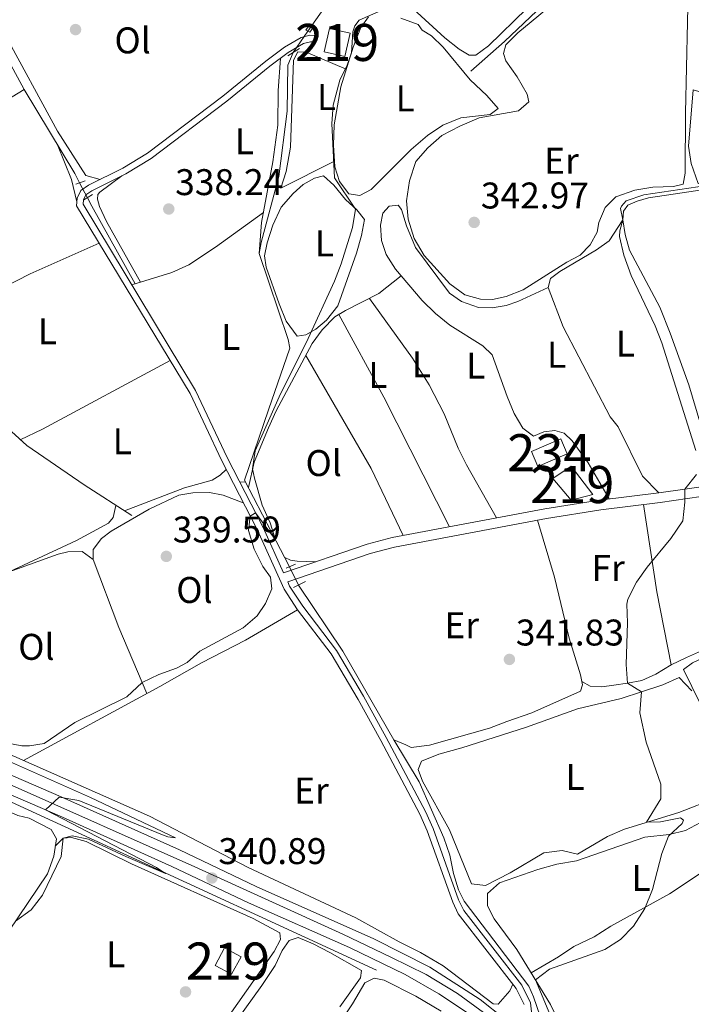
# Model space of a CAD drawing. Extents: x 594754 to 601708, y 664508 to 669230.
# Drawn here: x 598883 to 599064, y 664791 to 665057 of the extents above; entities that cross this region are included whole.
import ezdxf
from ezdxf.enums import TextEntityAlignment as Align

# ---------------------------------------------------------------- set-up
doc = ezdxf.new("R2010")
doc.units = 0
doc.header["$MEASUREMENT"] = 0
for name, pattern in [('DGN Style 2', [78.49170000000001, 47.09502000000001, -31.39668]), ('DGN Style 3', [109.88838000000001, 78.49170000000001, -31.39668]), ('DGN Style 4', [125.66521170000001, 62.79336000000001, -31.39668, 0.07849170000000001, -31.39668]), ('DGN Style 5', [54.94419, 23.54751, -31.39668])]:
    doc.linetypes.add(name, pattern=pattern)
for name, color, linetype in [('Nivel 13', 7, 'Continuous'), ('Nivel 15', 7, 'Continuous'), ('Nivel 16', 7, 'Continuous'), ('Nivel 21', 7, 'Continuous'), ('Nivel 22', 7, 'Continuous'), ('Nivel 23', 7, 'Continuous'), ('Nivel 36', 7, 'Continuous'), ('Nivel 37', 7, 'Continuous'), ('Nivel 41', 7, 'Continuous'), ('Nivel 48', 7, 'Continuous'), ('Nivel 5', 7, 'Continuous'), ('Nivel 52', 7, 'Continuous'), ('Nivel 54', 7, 'Continuous'), ('Nivel 7', 7, 'Continuous')]:
    doc.layers.add(name, color=color, linetype=linetype)
doc.styles.add('Style-arial', font='arial.shx', dxfattribs={"bigfont": 'arialbig.shx'})
doc.styles.add('Style-arialn', font='arialn.shx', dxfattribs={"bigfont": 'arialnbig.shx'})

# ---------------------------------------------------------------- blocks, each defined once
blk = doc.blocks.new('5PATER')
at = {"layer": 'Nivel 7', "linetype": 'Continuous', "lineweight": 0}
h = blk.add_hatch(color=53, dxfattribs=at)
edge = h.paths.add_edge_path()
edge.add_ellipse((0, 0), major_axis=(-1.095731442945027, -1.110710700472634), ratio=0.9994222409660316, start_angle=0, end_angle=360)

msp = doc.modelspace()

# ---------------------------------------------------------------- linework, layer by layer
at = {"layer": 'Nivel 13', "color": 4, "linetype": 'Continuous', "lineweight": 0, "extrusion": (0.6082418563846298, 0.3493262083924673, 0.7127503379668944), "elevation": 596821.8630604197, "flags": 128}
msp.add_lwpolyline([(278373.059088884, -605983.2307596584), (278397.0104594678, -605983.6570391059), (278399.6246639864, -605983.7896276964)], dxfattribs=at)
at = {"layer": 'Nivel 13', "color": 4, "linetype": 'Continuous', "lineweight": 0}
for points in [[(598898.7050000001, 665012.8260000001, 336.999), (598897.3840000001, 665015.335, 336.901), (598883.7649999999, 665038.041, 336.304), (598863.432, 665075.4850000001, 336.055), (598851.926, 665096.801, 335.557)], [(598960.246, 665053.736, 338.475), (598966.69, 665063.0449999999, 338.357), (598964.754, 665065.726, 338.257), (598953.565, 665071.3929999999, 338.108), (598948.4909999999, 665076.4820000001, 338.008), (598945.879, 665080.1740000001, 337.859), (598943.6699999999, 665084.1059999999, 337.51)], [(599004.226, 665042.97, 340.944), (599013.263, 665050.9990000001, 341.492), (599023.6840000001, 665060.842, 341.642), (599029.3559999999, 665065.256, 341.642), (599033.183, 665067.1680000001, 341.642), (599039.402, 665069.129, 341.642), (599062.8430000001, 665072.7209999999, 341.692), (599064.0109999999, 665073.7420000001, 341.692)], [(598955.328, 664909.2760000001, 340.051), (598943.163, 664932.618, 339.602), (598949.592, 664951.6130000001, 339.054), (598955.422, 664968.229, 338.905), (598954.973, 664970.53, 338.954), (598947.1429999999, 664993.7609999999, 338.606), (598947.655, 664996.74, 338.606), (598952.415, 665014.574, 338.406), (598954.6300000001, 665032.163, 338.357), (598954.842, 665044.5630000001, 338.506), (598956.2790000001, 665048.004, 338.549)], [(598978.7280000001, 664800.392, 341.836), (598902.6000000001, 664835.5260000001, 339.495), (598876.942, 664847.277, 339.246), (598829.3430000001, 664867.462, 338.499), (598807.4280000001, 664877.1410000001, 337.453), (598795.003, 664885.6240000001, 337.154), (598782.837, 664896.94, 337.154), (598768.7949999999, 664913.7760000001, 336.905), (598730.4099999999, 664971.629, 336.457), (598722.578, 664985.2949999999, 336.258), (598708.003, 665012.3049999999, 336.158), (598691.817, 665040.844, 335.959), (598691.094, 665042.2050000001, 335.962)], [(598912.771, 664923.047, 339.253), (598899.8929999999, 664931.3400000001, 338.705), (598884.425, 664941.979, 338.357), (598875.087, 664950.396, 337.709), (598857.3759999999, 664963.324, 337.41), (598853.196, 664965.953, 337.36), (598849.74, 664967.4210000001, 337.36), (598847.0560000001, 664967.727, 337.211), (598844.8559999999, 664967.325, 337.161), (598840.834, 664965.6159999999, 337.012), (598807.163, 664949.389, 336.813), (598774.3729999999, 664932.395, 336.813), (598773.0260000001, 664932.324, 336.813), (598768.8300000001, 664936.4979999999, 336.763), (598754.396, 664956.0320000001, 336.514), (598737.3030000001, 664986.4839999999, 336.514), (598711.301, 665031.4990000001, 335.916)], [(599067.189, 664733.317, 346.376), (599059.959, 664735.412, 345.529), (599057.541, 664736.5090000001, 345.379), (599055.304, 664739.0970000001, 345.081), (599035.1329999999, 664767.6710000001, 344.383), (599024.5970000001, 664783.038, 343.786), (599021.0760000001, 664793.2250000001, 343.387), (599019.7919999999, 664796.142, 343.337), (599002.3899999999, 664819.027, 342.491), (599000.862, 664822.148, 342.391), (598999.5590000001, 664826.51, 342.441), (598998.568, 664831.463, 342.291), (598996.8729999999, 664836.132, 341.993), (598990.2679999999, 664851.267, 341.744), (598983.432, 664862.5700000001, 341.196), (598969.659, 664886.527, 340.65), (598957.746, 664904.317, 340.151)], [(598883.565, 664857.0020000001, 340.207), (598920.3030000001, 664876.9510000001, 340.007), (598931.5989999999, 664883.388, 339.758), (598943.3840000001, 664889.466, 339.708), (598957.4450000001, 664897.638, 339.758)]]:
    msp.add_polyline3d(points, dxfattribs=at)
at = {"layer": 'Nivel 15', "color": 1, "linetype": 'Continuous', "lineweight": 13, "extrusion": (-0.006715537800526746, -0.02982676361721295, 0.9995325235949918), "elevation": -23517.98919495343, "flags": 128}
msp.add_lwpolyline([(438257.0822830361, 780016.2921005075), (438257.0822479334, 780022.8010213859), (438262.8367845784, 780022.8010213857), (438262.8368196811, 780016.2921005075), (438257.0822830361, 780016.2921005075)], dxfattribs=at)
at = {"layer": 'Nivel 15', "color": 141, "linetype": 'Continuous', "lineweight": 0, "extrusion": (-0.005309920338415509, -0.002285718517709945, 0.9999832899788164), "elevation": -4357.194487561032, "flags": 128}
msp.add_lwpolyline([(599013.9157136525, 664932.1036540705), (599021.8598671563, 664935.5236630046), (599023.5838428517, 664931.5186525425), (599015.6396893477, 664928.0986436084), (599013.9157136525, 664932.1036540705)], dxfattribs=at)
at = {"layer": 'Nivel 15', "color": 1, "linetype": 'Continuous', "lineweight": 13, "extrusion": (-0.03886651624608545, 0.0103215445533741, 0.9991911026590086), "elevation": -16074.41047691903, "flags": 128}
msp.add_lwpolyline([(-796257.8998309828, 407921.3184970536), (-796263.1216339497, 407922.5618549166), (-796261.9453357691, 407927.5104192125), (-796256.7235328024, 407926.2670613492), (-796257.8998309828, 407921.3184970536)], dxfattribs=at)
at = {"layer": 'Nivel 15', "color": 1, "linetype": 'Continuous', "lineweight": 13}
msp.add_polyline3d([(599031.22, 664927.1980000001, 346.467), (599026.3130000001, 664933.0800000001, 346.268), (599031.216, 664936.4140000001, 346.368), (599037.081, 664928.7180000001, 346.318), (599031.22, 664927.1980000001, 346.467)], dxfattribs=at)
at = {"layer": 'Nivel 16', "color": 1, "linetype": 'Continuous', "lineweight": 13}
for points in [[(599080.51, 665013.041, 345.82), (599052.122, 665008.7579999999, 345.87), (599049.0660000001, 665007.926, 345.82), (599046.5519999999, 665006.8330000001, 345.82), (599045.372, 665005.2139999999, 345.82), (599045.172, 665002.827, 345.82)], [(599045.172, 665002.827, 344.77), (599041.5160000001, 664997.2239999999, 344.77), (599038.0760000001, 664994.756, 344.77), (599028.189, 664988.9369999999, 344.67), (599025.6570000001, 664986.9979999999, 344.62), (599025.0090000001, 664984.6200000001, 344.62), (599029.0700000001, 664974.023, 344.52), (599041.8090000001, 664949.7409999999, 344.57), (599043.8940000001, 664947.007, 344.57), (599050.487, 664933.666, 344.62), (599054.8829999999, 664929.1780000001, 344.62)], [(599045.172, 665002.827, 345.82), (599045.787, 664998.9280000001, 345.82), (599046.943, 664994.669, 345.82), (599055.1359999999, 664979.2520000001, 345.82), (599057.929, 664972.318, 345.82), (599062.9650000001, 664958.362, 345.87), (599066.172, 664947.4340000001, 345.969), (599068.6399999999, 664936.9199999999, 346.019), (599070.2139999999, 664933.598, 346.019), (599072.4340000001, 664931.189, 346.019)]]:
    msp.add_polyline3d(points, dxfattribs=at)
at = {"layer": 'Nivel 21', "color": 1, "linetype": 'DGN Style 2', "lineweight": 0, "flags": 128}
for points, elevation in [([(598961.71, 665054.7520000001), (598960.787, 665053.477), (598959.7010000001, 665053.9979999999), (598960.523, 665055.176)], 338.782), ([(598954.8230000001, 665047.0760000001), (598958.004, 665049.102)], 338.831), ([(598899.861, 665008.2409999999), (598902.183, 665009.686)], 337.583), ([(598954.389, 664908.858), (598956.9539999999, 664910)], 340.284)]:
    msp.add_lwpolyline(points, dxfattribs=dict(at, elevation=elevation))
at = {"layer": 'Nivel 21', "color": 1, "linetype": 'DGN Style 2', "lineweight": 0, "extrusion": (-0.05261061977745109, -0.01871764281325252, 0.9984396689505821), "elevation": -43619.13669795282, "flags": 128}
msp.add_lwpolyline([(-425793.3426834499, 785952.7717917832), (-425793.3426834499, 785950.1035058163)], dxfattribs=at)
at = {"layer": 'Nivel 21', "color": 1, "linetype": 'DGN Style 2', "lineweight": 0, "extrusion": (0.01225438445002094, 0.006084135267731141, 0.9999064022996328), "elevation": 11725.45744456964, "flags": 128}
msp.add_lwpolyline([(598907.2249778018, 664844.6010219296), (598910.4983447609, 664846.2260520065)], dxfattribs=at)
at = {"layer": 'Nivel 21', "color": 7, "linetype": 'Continuous', "lineweight": 0}
for points in [[(599018.565, 664791.1410000001, 343.74), (599016.453, 664795.517, 343.601), (599000.8200000001, 664815.6240000001, 343.327), (598999.317, 664818.7390000001, 343.277), (598992.3910000001, 664838.0419999999, 342.629), (598990.425, 664842.5009999999, 342.431), (598979.8910000001, 664862.3670000001, 341.54), (598973.7679999999, 664873.4650000001, 341.084), (598966.5220000001, 664885.7450000001, 340.737), (598957.4450000001, 664897.638, 340.55), (598953.8200000001, 664903.217, 340.505), (598946.6510000001, 664919.1170000001, 340.148), (598936.9180000001, 664937.983, 339.192), (598928.4680000001, 664956.04, 338.612), (598897.899, 665006.639, 337.499), (598898.03, 665008.6610000001, 337.399), (598899.048, 665010.7409999999, 337.3), (598901.084, 665012.185, 337.3), (598910.342, 665016.767, 337.477), (598917.0260000001, 665020.807, 337.698), (598937.287, 665036.2490000001, 337.897), (598948.953, 665045.673, 338.477), (598953.9610000001, 665049.405, 338.533), (598958.4439999999, 665052.057, 338.545), (598960.763, 665052.632, 338.545), (598962.038, 665052.605, 338.545)], [(599070.031, 664928.7280000001, 345.679), (599055.2320000001, 664926.56, 344.298), (599039.284, 664924.6410000001, 343.538), (599024.575, 664922.2919999999, 342.829), (598983.605, 664914.5730000001, 341.157), (598977.0120000001, 664912.801, 340.898), (598954.8030000001, 664905.219, 340.145)]]:
    msp.add_polyline3d(points, dxfattribs=at)
at = {"layer": 'Nivel 21', "color": 7, "linetype": 'DGN Style 3', "lineweight": 0}
for points in [[(599069.942, 664931.3840000001, 345.679), (599054.8829999999, 664929.1780000001, 344.298), (599038.9180000001, 664927.257, 343.538), (599024.1229999999, 664924.8940000001, 342.829), (598983.0179999999, 664917.149, 341.157), (598976.243, 664915.328, 340.898), (598953.713, 664907.6370000001, 340.137), (598948.2010000001, 664919.8659999999, 340.148), (598938.462, 664938.743, 339.192), (598929.9880000001, 664956.852, 338.612), (598899.6510000001, 665007.067, 337.499), (598899.7250000001, 665008.2110000001, 337.399), (598900.4010000001, 665009.592, 337.3), (598901.969, 665010.7039999999, 337.3), (598911.1699999999, 665015.2579999999, 337.477), (598917.9950000001, 665019.3829999999, 337.698), (598938.3489999999, 665034.896, 337.897), (598950.0079999999, 665044.314, 338.477), (598954.916, 665047.9720000001, 338.533), (598959.1030000001, 665050.449, 338.545), (598960.956, 665050.908, 338.545), (598962.0020000001, 665050.8859999999, 338.545)], [(599022.9410000001, 664777.5430000001, 344.921), (599020.841, 664786.703, 344.323), (599020.2380000001, 664791.6329999999, 343.74), (599017.923, 664796.429, 343.601), (599002.29, 664816.5360000001, 343.327), (599000.906, 664819.405, 343.277), (598993.99, 664838.6810000001, 342.629), (598991.9739999999, 664843.2520000001, 342.431), (598981.4040000001, 664863.186, 341.54), (598975.2620000001, 664874.318, 341.084), (598967.952, 664886.7080000001, 340.737), (598958.852, 664898.6300000001, 340.55), (598955.334, 664904.044, 340.505), (598954.8030000001, 664905.219, 340.145)]]:
    msp.add_polyline3d(points, dxfattribs=at)
at = {"layer": 'Nivel 21', "color": 7, "linetype": 'Continuous', "lineweight": 13}
for points in [[(598691.4310000001, 665046.94, 336.279), (598692.6410000001, 665044.713, 336.296), (598699.943, 665031.2749999999, 336.402), (598728.8940000001, 664980.845, 336.836), (598750.452, 664943.898, 336.823), (598759.666, 664929.784, 336.966), (598768.3559999999, 664917.9880000001, 337.167), (598777.922, 664906.4469999999, 337.452), (598789.0889999999, 664894.5109999999, 337.602), (598798.5020000001, 664886.3489999999, 337.657), (598802.5590000001, 664883.392, 337.697), (598810.3130000001, 664878.929, 337.805), (598835.5179999999, 664867.3289999999, 338.595), (598837.611, 664866.3659999999, 338.661), (598845.825, 664862.5860000001, 338.918), (598894.06, 664841.6980000001, 339.968), (598923.5800000001, 664828.4010000001, 340.533), (598944.2339999999, 664818.5619999999, 341.222), (598971.4650000001, 664806.504, 342.534), (598986.497, 664799.2490000001, 343.293), (598995.5279999999, 664794.064, 343.798), (599003.8400000001, 664788.521, 344.06)], [(599013.244, 664787.3030000001, 344.257), (599006.737, 664792.49, 344.06), (598993.1710000001, 664801.2010000001, 343.54), (598978.06, 664808.8640000001, 342.757), (598946.284, 664823.023, 341.222), (598925.6440000001, 664832.8559999999, 340.533), (598893.706, 664847.219, 339.919), (598844.3219999999, 664868.6089999999, 338.827), (598812.568, 664883.2949999999, 337.805), (598805.237, 664887.5149999999, 337.697), (598801.561, 664890.1939999999, 337.657), (598792.4990000001, 664898.0519999999, 337.602), (598781.608, 664909.693, 337.452), (598772.2250000001, 664921.013, 337.167), (598763.7010000001, 664932.584, 336.966), (598757.247, 664942.2180000001, 336.853), (598738.149, 664974.6470000001, 336.866), (598714.145, 665016.301, 336.549)]]:
    msp.add_polyline3d(points, dxfattribs=at)
at = {"layer": 'Nivel 22', "color": 4, "linetype": 'DGN Style 5', "lineweight": 0, "extrusion": (0.006040828642586689, 0.00872851771598359, 0.9999436590967478), "elevation": 9761.605456577416, "flags": 128}
msp.add_lwpolyline([(598943.3044335323, 664988.1318688977), (598947.2718081833, 664993.8640872622)], dxfattribs=at)
at = {"layer": 'Nivel 22', "color": 4, "linetype": 'DGN Style 5', "lineweight": 0, "extrusion": (-0.01630699718483054, 0.03094068729511315, 0.9993881907009509), "elevation": 11146.50722094986, "flags": 128}
msp.add_lwpolyline([(-839879.2259633346, -308865.1513257952), (-839879.2259633346, -308869.6688500065)], dxfattribs=at)
at = {"layer": 'Nivel 22', "color": 4, "linetype": 'DGN Style 5', "lineweight": 0, "extrusion": (-0.00794260705270052, 0.01628924250386347, 0.9998357743008882), "elevation": 6413.596782293725, "flags": 128}
msp.add_lwpolyline([(-829778.1722544222, -335075.0641091701), (-829778.1722544222, -335080.5821165097)], dxfattribs=at)
at = {"layer": 'Nivel 23', "color": 7, "linetype": 'DGN Style 4', "lineweight": 0}
msp.add_polyline3d([(598725.8759999999, 664991.098, 336.744), (598755.737, 664940.233, 336.867), (598760.645, 664932.869, 336.949), (598767.3049999999, 664923.868, 337.094), (598781.298, 664906.1769999999, 337.475), (598788.192, 664898.696, 337.569), (598795.0860000001, 664892.1499999999, 337.628), (598801.0449999999, 664887.1240000001, 337.67), (598807.8219999999, 664882.916, 337.761), (598840.5930000001, 664867.5220000001, 338.732), (598879.6869999999, 664850.605, 339.631), (598929.7490000001, 664828.325, 340.715), (598969.6370000001, 664810.129, 342.395), (598982.6070000001, 664803.9340000001, 343.042), (598992.189, 664799.2579999999, 343.539), (599000.554, 664794.155, 343.892), (599007.565, 664789.0120000001, 344.124)], dxfattribs=at)
at = {"layer": 'Nivel 36', "color": 92, "linetype": 'Continuous', "lineweight": 0, "extrusion": (0.1044729217857562, 0.04183948296288204, 0.9936472544514708), "elevation": 90727.43807162854, "flags": 128}
msp.add_lwpolyline([(394701.8272814817, -798064.7210493092), (394691.8255330153, -798064.7477066219), (394685.6389090437, -798063.841357993)], dxfattribs=at)
at = {"layer": 'Nivel 36', "color": 92, "linetype": 'Continuous', "lineweight": 0, "flags": 128}
for points, elevation in [([(599011.1499999999, 664922.449), (599003.0320000001, 664936.7679999999), (599000.8130000001, 664941.24), (598996.98, 664950.4909999999), (598992.9450000001, 664958.375), (598988.4450000001, 664965.523), (598976.8230000001, 664981.676)], 341.224), ([(598943.3899999999, 664932.1810000001), (598941.8740000001, 664932.128)], 339.577), ([(598879.7050000001, 664907.9269999999), (598892.906, 664912.6300000001), (598895.56, 664913.271), (598899.3489999999, 664913.3899999999), (598902.3470000001, 664911.19)], 339.401)]:
    msp.add_lwpolyline(points, dxfattribs=dict(at, elevation=elevation))
at = {"layer": 'Nivel 36', "color": 92, "linetype": 'Continuous', "lineweight": 0, "extrusion": (-0.2920104402525843, -0.1384099627859337, 0.946346968603529), "elevation": -266622.3989927852, "flags": 128}
msp.add_lwpolyline([(-344348.7680285227, 781853.3854362548), (-344323.4152101164, 781854.8893710435), (-344284.2326783375, 781856.0033968128)], dxfattribs=at)
at = {"layer": 'Nivel 36', "color": 92, "linetype": 'Continuous', "lineweight": 0, "extrusion": (0.07837635515986761, 0.04747536188372933, 0.9957927680827288), "elevation": 78852.73728949948, "flags": 128}
msp.add_lwpolyline([(258384.3339430854, -853182.027064106), (258404.2377566139, -853184.0677946187), (258439.4599685951, -853184.7553134544)], dxfattribs=at)
at = {"layer": 'Nivel 36', "color": 92, "linetype": 'Continuous', "lineweight": 0, "extrusion": (0.387977355162331, -0.7218354024462652, 0.573085703587588), "elevation": -247432.7122259149, "flags": 128}
msp.add_lwpolyline([(842320.4522993113, 173446.8637913997), (842327.0816730873, 173446.315893293), (842366.1641708836, 173446.315893293)], dxfattribs=at)
at = {"layer": 'Nivel 36', "color": 92, "linetype": 'Continuous', "lineweight": 0, "extrusion": (0.5964366040582388, 0.1197867084022526, 0.7936715453067658), "elevation": 437218.3541640765, "flags": 128}
msp.add_lwpolyline([(533908.2986709638, -569843.8803844173), (533928.3010842546, -569843.9839438177), (533952.1029750528, -569845.4370630237)], dxfattribs=at)
at = {"layer": 'Nivel 36', "color": 92, "linetype": 'Continuous', "lineweight": 0}
for points in [[(598904.192, 665013.723, 337.359), (598900.378, 665014.7990000001, 337.359), (598892.72, 665026.7609999999, 337.408), (598878.104, 665053.7420000001, 337.369), (598869.1170000001, 665070.26, 337.01), (598869.1880000001, 665071.2550000001, 337.01), (598899.4880000001, 665085.909, 337.109), (598920.192, 665096.7309999999, 337.608), (598922.9029999999, 665097.72, 337.608), (598926.382, 665098.2209999999, 337.858)], [(599062.919, 665068.5390000001, 342.478), (599062.0419999999, 665031.7420000001, 342.827), (599061.996, 665015.402, 342.877), (599061.486, 665012.4739999999, 342.877), (599058.882, 665011.831, 342.877), (599053.3, 665011.7, 342.877), (599048.3800000001, 665010.815, 342.877), (599043.28, 665009.0719999999, 342.877), (599040.3800000001, 665006.1939999999, 342.877), (599038.7490000001, 665002.0930000001, 342.877), (599038.247, 664999.5630000001, 342.877), (599036.3300000001, 664996.0660000001, 342.877), (599033.682, 664993.3319999999, 342.877), (599030.054, 664991.416, 342.877), (599018.29, 664983.993, 342.877), (599013.719, 664982.196, 342.877), (599010.014, 664981.328, 342.877), (599006.8289999999, 664981.494, 342.877), (599002.567, 664982.581, 342.877), (598998.5449999999, 664985.5560000001, 342.877), (598991.5830000001, 664993.2250000001, 342.877), (598988.8899999999, 664997.815, 342.877), (598987.3060000001, 665003.03, 343.076)], [(598987.3060000001, 665003.03, 343.076), (598986.858, 665008.0120000001, 343.029), (598987.6740000001, 665013.3840000001, 342.926), (598989.378, 665018.5789999999, 342.926), (598992.595, 665022.297, 342.926), (598996.3300000001, 665025.622, 342.926), (599001.2180000001, 665028.148, 342.926), (599006.459, 665030.348, 342.926), (599017.068, 665032.2930000001, 342.926), (599019.8589999999, 665034.7250000001, 342.926), (599019.4040000001, 665036.777, 342.926), (599016.713, 665041.467, 342.877), (599013.666, 665045.7660000001, 342.777), (599013.0090000001, 665047.7220000001, 342.727), (599013.608, 665050.101, 342.628), (599016.8640000001, 665053.3200000001, 342.478), (599026.092, 665060.9469999999, 342.528)], [(599019.294, 665059.895, 341.283), (599008.9180000001, 665049.801, 341.183), (599005.577, 665047.281, 341.084), (599003.7339999999, 665047.271, 341.034), (599001.027, 665048.872, 340.834), (598997.1570000001, 665051.943, 340.884), (598988.6030000001, 665059.746, 340.685)], [(598976.632, 665057.6030000001, 340.526), (598974.5290000001, 665054.7579999999, 340.526), (598972.4750000001, 665049.4709999999, 340.526), (598969.1089999999, 665038.7309999999, 340.327), (598967.298, 665028.4569999999, 340.377), (598967.183, 665022.979, 340.377), (598967.5079999999, 665017.1440000001, 340.377), (598968.7690000001, 665013.1810000001, 340.377), (598971.29, 665009.8899999999, 340.377), (598974.2690000001, 665009.379, 340.377), (598977.3430000001, 665011.057, 340.377), (598988.081, 665021.791, 340.377), (598992.497, 665025.6329999999, 340.377), (598996.656, 665028.392, 340.377), (599001.463, 665030.3260000001, 340.377), (599009.4040000001, 665031.2550000001, 340.377), (599011.531, 665032.9040000001, 340.377), (599008.466, 665036.3559999999, 340.377), (599003.9720000001, 665040.5860000001, 340.377), (598996.7350000001, 665049.4070000001, 340.377), (598993.5619999999, 665052.513, 340.377), (598991.1030000001, 665054.01, 340.377), (598989.9890000001, 665055.5279999999, 340.526)], [(598989.9890000001, 665055.5279999999, 340.526), (598985.2860000001, 665057.2209999999, 340.534)], [(598967.4199999999, 665018.717, 339.43), (598952.967, 665011.3970000001, 339.33), (598954.4070000001, 665015.8999999999, 339.33), (598955.5419999999, 665022.453, 339.33), (598956.3859999999, 665045.899, 339.33), (598957.5290000001, 665048.1669999999, 339.33), (598959.8189999999, 665048.0689999999, 339.33), (598970.5900000001, 665043.4569999999, 339.33)], [(598952.8289999999, 665046.4169999999, 338.483), (598952.246, 665037.7110000001, 338.532), (598952.149, 665028.3970000001, 338.532), (598950.774, 665018.4920000001, 338.532), (598947.7590000001, 665002.135, 338.532), (598947.1429999999, 664993.7609999999, 338.532)], [(598752.696, 664959.0590000001, 336.716), (598773.6710000001, 664972.0719999999, 336.519), (598800.831, 664987.8840000001, 336.168), (598819.2620000001, 664999.601, 336.217), (598847.4550000001, 665015.8940000001, 336.217), (598864.5079999999, 665026.344, 336.14), (598883.7649999999, 665038.041, 336.615)], [(599065.5260000001, 665012.6869999999, 344.221), (599063.564, 665018.0090000001, 344.106), (599062.933, 665022.7339999999, 343.99), (599064.1159999999, 665037.925, 343.823), (599066.344, 665037.28, 343.823), (599073.8030000001, 665031.892, 344.022), (599078.0349999999, 665029.4110000001, 344.022), (599081.7150000001, 665026.743, 344.022), (599083.247, 665023.821, 344.072), (599082.926, 665020.3910000001, 344.271), (599081.1229999999, 665017.5889999999, 344.271), (599077.892, 665015.565, 344.271), (599070.3589999999, 665012.7350000001, 344.271), (599067.2579999999, 665012.1529999999, 344.271), (599065.5260000001, 665012.6869999999, 344.221)], [(598915.1159999999, 664986.04, 338.242), (598905.962, 665002.385, 338.16), (598904.0390000001, 665006.45, 338.142), (598903.534, 665008.453, 338.142), (598903.6089999999, 665009.6470000001, 338.142), (598904.1200000001, 665010.284, 338.142), (598910.0590000001, 665014.7080000001, 337.455)], [(598957.3770000001, 664971.4750000001, 339.779), (598954.392, 664975.538, 339.772), (598952.4920000001, 664980.166, 339.784), (598949.0109999999, 664990.051, 339.741), (598948.5179999999, 664993.1329999999, 339.729), (598949.24, 664996.655, 339.729), (598950.754, 665001.4180000001, 339.729), (598953.0800000001, 665006.2890000001, 339.729), (598956.2960000001, 665009.9569999999, 339.729), (598958.987, 665012.342, 339.729), (598962.014, 665014.121, 339.779), (598964.419, 665014.7679999999, 339.779), (598967.254, 665012.217, 339.779), (598970.425, 665008.351, 339.876), (598973.4909999999, 665005.5590000001, 340.028), (598975.479, 665002.976, 339.929), (598974.74, 664998.658, 339.879), (598973.327, 664993.862, 339.923), (598968.31, 664979.6130000001, 339.929), (598965.29, 664975.791, 339.929), (598962.399, 664973.361, 339.929), (598959.6769999999, 664971.8740000001, 339.929), (598957.3770000001, 664971.4750000001, 339.779)], [(598912.791, 664985.315, 338.232), (598923.574, 664988.676, 338.281), (598928.1399999999, 664990.7150000001, 338.281), (598935.325, 664995.452, 338.281), (598948.264, 665004.875, 338.281)], [(599041.517, 664927.5689999999, 343.922), (599035.835, 664937.3300000001, 343.824), (599031.4850000001, 664943.2239999999, 343.374), (599029.3360000001, 664945.2620000001, 343.374), (599026.811, 664946.013, 343.125), (599023.8640000001, 664945.6769999999, 342.477), (599021.05, 664944.49, 342.427), (599018.2069999999, 664946.693, 342.377), (599015.8970000001, 664950.577, 342.427), (599013.9650000001, 664955.1780000001, 342.099), (599009.9040000001, 664966.3970000001, 342.278), (599007.415, 664968.841, 342.029), (598998.5660000001, 664974.4580000001, 341.979), (598994.6780000001, 664977.598, 342.125), (598991.034, 664981.0930000001, 342.128), (598983.889, 664989.514, 342.128), (598981.382, 664993.5020000001, 342.128), (598980.067, 664997.267, 341.879), (598979.855, 665001.406, 341.929), (598980.423, 665004.682, 341.929), (598982.156, 665006.5390000001, 341.929), (598984.5530000001, 665006.837, 341.929), (598985.4750000001, 665005.6710000001, 341.929), (598986.8260000001, 665001.209, 342.128), (598989.243, 664995.379, 342.128), (598998.449, 664983.0789999999, 342.128), (599001.69, 664980.818, 342.128), (599006.2890000001, 664979.227, 342.128), (599009.923, 664979.1000000001, 342.427), (599013.7239999999, 664979.767, 342.876), (599016.885, 664980.8459999999, 342.876), (599025.0090000001, 664984.6200000001, 342.975)], [(598847.0560000001, 664967.727, 337.655), (598861.743, 664976.733, 337.655), (598867.524, 664979.2010000001, 337.555), (598885.348, 664988.2720000001, 337.551), (598903.963, 664996.6000000001, 337.719)], [(598985.3999999999, 664987.733, 341.779), (598979.419, 664982.977, 341.181), (598970.355, 664978.436, 340.832), (598967.5279999999, 664976.652, 340.832), (598964.1170000001, 664973.1869999999, 340.782), (598961.398, 664969.459, 340.583), (598951.7150000001, 664951.361, 340.384), (598949.642, 664946.7760000001, 340.383), (598945.727, 664937.4569999999, 340.284), (598944.2139999999, 664930.602, 339.786)], [(598910.771, 664924.334, 339.208), (598926.9439999999, 664930.568, 339.208), (598934.46, 664932.6510000001, 339.158), (598936.5800000001, 664933.952, 339.158), (598938.2, 664935.497, 339.158)], [(599015.541, 664796.6880000001, 343.585), (599014.7050000001, 664794.862, 343.634), (599011.5900000001, 664791.2409999999, 343.834), (599010.246, 664791.3189999999, 343.834), (598996.7150000001, 664801.575, 342.978), (598990.6329999999, 664805.1939999999, 342.838), (598984.8929999999, 664808.0449999999, 342.788), (598973.1740000001, 664814.5700000001, 341.891), (598944.1170000001, 664828.1359999999, 341.542), (598917.513, 664841.9820000001, 340.761), (598880.986, 664858.1440000001, 340.693), (598844.852, 664872.1270000001, 339.556), (598815.4610000001, 664886.0009999999, 338.504), (598811.0490000001, 664888.354, 338.434), (598803.3189999999, 664893.73, 338.405), (598795.81, 664900.321, 337.972), (598784.4650000001, 664911.5149999999, 337.906), (598776.629, 664920.2990000001, 337.857), (598773.5109999999, 664924.179, 337.752), (598770.727, 664928.594, 337.608), (598770.655, 664929.94, 337.608), (598771.1840000001, 664931.3740000001, 337.508), (598774.3729999999, 664932.395, 337.458)], [(598916.8289999999, 664875.065, 340.106), (598909.284, 664892.909, 340.006), (598902.3470000001, 664911.19, 339.807), (598902.355, 664913.9299999999, 339.807), (598904.5590000001, 664916.872, 339.757), (598907.1910000001, 664918.8589999999, 339.707), (598917.479, 664924.77, 339.508), (598925.48, 664928.5360000001, 339.508), (598929.23, 664929.2050000001, 339.558), (598933.716, 664929.3090000001, 339.607), (598937.436, 664928.533, 339.607), (598942.827, 664926.527, 339.607)], [(598908.49, 664925.8030000001, 338.958), (598907.723, 664922.531, 338.958), (598906.4450000001, 664921.013, 339.007), (598897.8570000001, 664916.3829999999, 338.979), (598879.7050000001, 664907.9269999999, 339.004), (598840.06, 664891.4269999999, 338.908), (598831.0989999999, 664886.979, 338.908), (598823.202, 664882.3470000001, 338.908)], [(599022.129, 664921.831, 342.643), (599026.746, 664906.487, 342.781), (599030.673, 664890.0149999999, 342.892), (599033.8019999999, 664880.085, 343.19), (599034.2930000001, 664877.385, 343.39), (599033.8090000001, 664875.7010000001, 343.39), (599020.6570000001, 664869.8360000001, 343.264), (599013.8589999999, 664867.5530000001, 343.19), (599009.227, 664865.6950000001, 342.828), (598993.0490000001, 664861.1669999999, 342.443), (598988.087, 664860.5360000001, 342.106), (598986.673, 664861.202, 341.796), (598983.432, 664862.5700000001, 341.796)], [(598954.051, 664911.7239999999, 340.003), (598955.581, 664911.044, 340.052), (598957.369, 664910.807, 340.301), (598962.412, 664910.6059999999, 340.43)], [(599066.0449999999, 664872.3319999999, 346.328), (599061.5560000001, 664881.541, 346.178), (599063.935, 664883.334, 346.178), (599070.7280000001, 664886.5290000001, 346.228), (599073.986, 664887.456, 346.925), (599078.351, 664888.908, 347.423), (599090.2720000001, 664894.3360000001, 347.822), (599097.104, 664896.9820000001, 347.822), (599099.9569999999, 664897.619, 347.872), (599102.4920000001, 664894.9750000001, 348.071), (599105.0349999999, 664890.388, 348.419), (599108.4140000001, 664885.2350000001, 348.419), (599114.8060000001, 664876.531, 348.619), (599117.2579999999, 664872.344, 348.619), (599118.213, 664867.99, 348.619), (599117.2420000001, 664864.473, 348.619), (599108.369, 664859.5290000001, 348.569), (599097.629, 664855.2660000001, 348.231), (599090.9950000001, 664853.021, 347.622), (599087.0009999999, 664852.6570000001, 347.324), (599083.868, 664852.923, 347.075), (599078.084, 664855.9979999999, 346.875)], [(599077.5860000001, 664890.943, 345.679), (599070.595, 664887.852, 345.629), (599066.4340000001, 664886.595, 345.629), (599062.31, 664884.7390000001, 345.629), (599058.1840000001, 664882.8330000001, 345.579), (599054.0959999999, 664880.3289999999, 345.529), (599050.274, 664878.6159999999, 345.479), (599046.4720000001, 664877.899, 345.38), (599042.774, 664877.3300000001, 344.533), (599039.476, 664876.851, 344.184), (599036.3899999999, 664877.0160000001, 343.836), (599034.1270000001, 664878.298, 343.587)], [(599008.1840000001, 664823.3119999999, 343.639), (599004.3559999999, 664823.692, 343.589), (598998.416, 664838.315, 343.494), (598991.142, 664851.4210000001, 343.24), (598990.0120000001, 664854.534, 343.141), (598990.906, 664856.807, 342.941), (598995.5290000001, 664858.686, 342.644), (599001.7930000001, 664860.413, 342.692), (599019.196, 664865.9990000001, 342.989), (599032.9369999999, 664870.9739999999, 343.187), (599044.6939999999, 664873.7350000001, 343.667), (599050.2209999999, 664875.4909999999, 343.848), (599055.9569999999, 664877.453, 344.336), (599060.331, 664879.354, 345.681), (599063.744, 664875.794, 346.129)], [(598855.2860000001, 664851.0549999999, 339.49), (598858.442, 664851.885, 339.49), (598862.058, 664850.912, 339.539), (598872.533, 664846.8049999999, 339.589), (598876.8659999999, 664844.4210000001, 339.639), (598882.05, 664842.1699999999, 339.589), (598885.074, 664841.4580000001, 339.539), (598891.037, 664838.3929999999, 339.639), (598892.4280000001, 664835.8230000001, 339.739), (598891.7309999999, 664831.155, 339.838), (598889.996, 664826.453, 339.835), (598879.598, 664810.9850000001, 339.888), (598872.0930000001, 664800.416, 339.907), (598868.9820000001, 664796.604, 339.96), (598864.8260000001, 664793.263, 340.037), (598861.0349999999, 664792.994, 340.237), (598857.212, 664793.6229999999, 340.237), (598853.3160000001, 664795.4990000001, 340.237), (598838.821, 664800.338, 340.187), (598834.8729999999, 664802.115, 340.137), (598826.959, 664804.8230000001, 340.137), (598824.959, 664807.713, 340.137)], [(599070.4569999999, 664846.9070000001, 346.029), (599060.2380000001, 664843.0120000001, 345.753), (599045.6200000001, 664838.514, 344.535), (599041.067, 664836.4539999999, 344.356), (599032.973, 664831.757, 343.987), (599028.8090000001, 664832.7409999999, 343.888), (599023.834, 664832.1240000001, 343.792), (599014.781, 664826.6610000001, 343.689), (599008.1840000001, 664823.3119999999, 343.639)], [(599037.4240000001, 664777.256, 345.881), (599033.483, 664776.9410000001, 345.831), (599031.436, 664779.077, 345.781), (599025.7139999999, 664791.2039999999, 345.532), (599016.6100000001, 664805.993, 344.835), (599010.4580000001, 664814.2930000001, 344.685), (599008.689, 664817.818, 344.486), (599008.709, 664821.105, 344.486), (599011.959, 664824.0260000001, 344.436), (599022.297, 664827.594, 344.187), (599027.409, 664829.03, 344.087), (599032.709, 664829.9639999999, 344.137), (599051.078, 664836.352, 344.386), (599057.719, 664837.0590000001, 344.785), (599062.075, 664838.1130000001, 345.133), (599072.9070000001, 664843.862, 345.681)], [(599020.4909999999, 664799.689, 345.283), (599027.855, 664804.067, 344.884), (599031.9990000001, 664806.8189999999, 344.884), (599037.433, 664809.3940000001, 344.934), (599041.9280000001, 664812.288, 344.984), (599057.757, 664821.071, 345.033), (599066.584, 664826.8630000001, 345.522), (599075.753, 664831.0530000001, 345.93), (599081.155, 664836.818, 346.129), (599083.771, 664838.0079999999, 346.279), (599090.392, 664840.1599999999, 346.279)], [(598892.1429999999, 664833.9140000001, 340.185), (598894.229, 664836.013, 340.234), (598896.476, 664836.264, 340.234), (598900.4890000001, 664835.183, 340.284), (598912.717, 664829.146, 340.334), (598945.4510000001, 664814.3970000001, 341.033), (598952.7250000001, 664810.466, 341.28), (598952.838, 664808.72, 341.33), (598951.175, 664805.467, 341.43), (598939.656, 664789.101, 341.497)], [(598934.9580000001, 664778.381, 341.478), (598947.8289999999, 664796.2620000001, 341.429), (598951.4299999999, 664801.666, 341.429), (598953.3589999999, 664805.71, 341.429), (598955.159, 664808.412, 341.429), (598957.618, 664809.257, 341.429), (598961.717, 664807.5260000001, 341.479), (598966.1429999999, 664805.199, 341.475), (598974.6669999999, 664800.328, 341.877), (598974.426, 664798.341, 341.877), (598968.8360000001, 664790.55, 341.877)], [(598975.594, 664797.021, 342.873), (598978.1599999999, 664798.2620000001, 342.823), (598980.8400000001, 664797.757, 342.873), (598989.317, 664793.3840000001, 343.251), (598996.206, 664789.362, 343.62)], [(598969.038, 664786.4850000001, 342.674), (598972.2849999999, 664791.3119999999, 342.674), (598975.594, 664797.021, 342.873)]]:
    msp.add_polyline3d(points, dxfattribs=at)
at = {"layer": 'Nivel 5', "color": 30, "linetype": 'Continuous', "lineweight": 0, "flags": 128}
for points, elevation in [([(598983.6599999999, 665060.942), (598974.105, 665056.76), (598972.905, 665055.229), (598972.4040000001, 665053.605), (598971.973, 665047.9310000001), (598970.8130000001, 665044.6089999999), (598968.858, 665040.524), (598967.0830000001, 665033.7820000001), (598966.743, 665028.815), (598967.47, 665014.1570000001), (598973.101, 665005.733), (598972.281, 665000.75), (598969.185, 664990.9610000001), (598967.3829999999, 664986.297), (598960.3230000001, 664970.872), (598952.463, 664955.0630000001), (598946.0530000001, 664940.54), (598945.3360000001, 664935.693), (598945.888, 664933.1799999999), (598947.888, 664925.8559999999), (598950.044, 664921.1200000001), (598951.531, 664916.5590000001), (598946.165, 664923.811), (598944.6910000001, 664922.915), (598944.2380000001, 664919.064)], 340), ([(599064.879, 664940.6429999999), (599055.683, 664969.639), (599053.878, 664974.283), (599047.4299999999, 664987.8489999999), (599045.486, 664993.3230000001), (599044.3019999999, 664998.369), (599044.335, 664999.925), (599045.172, 665002.827), (599044.5349999999, 665005.8759999999), (599044.861, 665006.5689999999), (599046.058, 665007.9450000001), (599050.8289999999, 665009.605), (599070.294, 665012.456)], 345), ([(599029.497, 664778.8670000001), (599021.648, 664797.808), (599025.4140000001, 664800.74), (599040.3459999999, 664805.9750000001), (599044.521, 664808.672), (599048.0419999999, 664812.344), (599051.0930000001, 664817.0449999999), (599053.138, 664822.158), (599055.675, 664831.929), (599057.4569999999, 664836.5560000001), (599061.206, 664840.021), (599061.5349999999, 664840.8700000001), (599060.77, 664841.5090000001), (599055.3589999999, 664840.4780000001), (599051.595, 664840.352), (599055.3859999999, 664846.6540000001), (599055.47, 664850.6229999999), (599051.5050000001, 664861.915), (599049.8030000001, 664869.8130000001), (599050.2209999999, 664875.4909999999), (599046.4720000001, 664877.899), (599046.0349999999, 664882.8929999999), (599046.426, 664894.1680000001), (599046.233, 664899.1799999999), (599046.56, 664900.5490000001), (599048.8700000001, 664905.118), (599051.7849999999, 664909.179), (599058.101, 664916.8859999999), (599061.3899999999, 664921.6710000001), (599061.9299999999, 664926.6440000001), (599061.8570000001, 664930.199), (599065.0889999999, 664934.1089999999)], 345), ([(598944.2380000001, 664919.064), (598945.7280000001, 664914.0430000001), (598948.1359999999, 664909.3670000001), (598950.176, 664906.4439999999), (598950.5, 664903.3230000001), (598948.78, 664899.3119999999), (598946.6089999999, 664896.01), (598942.8049999999, 664892.821), (598931.1499999999, 664886.4510000001), (598927.7390000001, 664883.409), (598924.845, 664881.875), (598920.0760000001, 664880.166), (598915.561, 664878.0619999999), (598911.4280000001, 664874.1699999999), (598897.4010000001, 664867.21), (598889.1329999999, 664861.5630000001), (598885.1499999999, 664860.946), (598883.1270000001, 664860.9890000001), (598872.663, 664862.9240000001)], 340), ([(598869.1740000001, 664861.436), (598901.6399999999, 664846.973), (598924.53, 664836.1370000001), (598922.5120000001, 664836.413), (598921.0490000001, 664836.9709999999), (598898.514, 664846.1880000001), (598893.155, 664847.1370000001), (598889.459, 664843.69), (598919.413, 664828.1140000001), (598921.882, 664826.4990000001), (598911.1710000001, 664831.0619999999), (598901.074, 664835.79), (598896.655, 664836.662), (598894.229, 664836.013), (598893.7590000001, 664831.081), (598888.7010000001, 664820.629), (598885.598, 664816.666), (598881.4040000001, 664813.672)], 340)]:
    msp.add_lwpolyline(points, dxfattribs=dict(at, elevation=elevation))
at = {"layer": 'Nivel 52', "color": 1, "linetype": 'Continuous', "lineweight": 13}
for points in [[(598964.6100000001, 665048.165, 340.774), (598970.2239999999, 665046.9010000001, 340.774), (598971.6529999999, 665053.2479999999, 340.973), (598966.0390000001, 665054.5120000001, 340.973)], [(599031.22, 664927.1980000001, 346.467), (599037.081, 664928.7180000001, 346.318), (599031.216, 664936.4140000001, 346.368), (599026.3130000001, 664933.0800000001, 346.268)], [(598935.2069999999, 664801.7239999999, 342.611), (598939.6840000001, 664799.318, 342.81), (598942.2250000001, 664804.0460000001, 342.86), (598937.7479999999, 664806.452, 342.661)]]:
    msp.add_3dface(points, dxfattribs=at)
at = {"layer": 'Nivel 52', "color": 1, "linetype": 'Continuous', "lineweight": 0}
msp.add_3dface([(599020.537, 664940.3260000001, 343.429), (599022.2609999999, 664936.321, 343.429), (599030.2050000001, 664939.7409999999, 343.479), (599028.4809999999, 664943.746, 343.479)], dxfattribs=at)
at = {"layer": 'Nivel 54', "color": 9, "linetype": 'Continuous', "lineweight": 0}
for points in [[(598699.943, 665031.2749999999, 336.402), (598728.8940000001, 664980.845, 336.836), (598750.452, 664943.898, 336.823), (598759.666, 664929.784, 336.966), (598768.3559999999, 664917.9880000001, 337.167), (598777.922, 664906.4469999999, 337.452), (598789.0889999999, 664894.5109999999, 337.602), (598798.5020000001, 664886.3489999999, 337.657), (598802.5590000001, 664883.392, 337.697), (598810.3130000001, 664878.929, 337.805), (598835.5179999999, 664867.3289999999, 338.595), (598837.611, 664866.3659999999, 338.661), (598845.825, 664862.5860000001, 338.918), (598894.06, 664841.6980000001, 339.968), (598923.5800000001, 664828.4010000001, 340.533), (598944.2339999999, 664818.5619999999, 341.222), (598971.4650000001, 664806.504, 342.534), (598986.497, 664799.2490000001, 343.293), (598995.5279999999, 664794.064, 343.798), (599003.8400000001, 664788.521, 344.06)], [(599013.244, 664787.3030000001, 344.257), (599006.737, 664792.49, 344.06), (598993.1710000001, 664801.2010000001, 343.54), (598978.06, 664808.8640000001, 342.757), (598946.284, 664823.023, 341.222), (598925.6440000001, 664832.8559999999, 340.533), (598893.706, 664847.219, 339.919), (598844.3219999999, 664868.6089999999, 338.827), (598812.568, 664883.2949999999, 337.805), (598805.237, 664887.5149999999, 337.697), (598801.561, 664890.1939999999, 337.657), (598792.4990000001, 664898.0519999999, 337.602), (598781.608, 664909.693, 337.452), (598772.2250000001, 664921.013, 337.167), (598763.7010000001, 664932.584, 336.966), (598757.247, 664942.2180000001, 336.853), (598738.149, 664974.6470000001, 336.866), (598714.145, 665016.301, 336.549)]]:
    msp.add_polyline3d(points, dxfattribs=at)

# ---------------------------------------------------------------- block references
at = {"layer": 'Nivel 7', "color": 53, "linetype": 'Continuous', "lineweight": 0}
for p in [(598897.6000000001, 665054.176, 337.694), (598922.733, 665005.773, 338.242), (599005.091, 665002.166, 342.974), (598922.078, 664912.065, 339.587), (599014.5900000001, 664884.2690000001, 341.828), (598934.368, 664825.3030000001, 340.891), (598927.2609999999, 664794.5719999999, 341.08)]:
    msp.add_blockref('5PATER', p, dxfattribs=at)

# ---------------------------------------------------------------- texts
at = {"layer": 'Nivel 37', "color": 92, "linetype": 'Continuous', "lineweight": 0, "style": 'Style-arialn'}
for s, p in [('Ol', (598912.9856021109, 665051.264001, 337.843)), ('L', (598965.2831597833, 665035.977001, 339.885)), ('L', (598986.4991597834, 665035.629001, 340.362)), ('L', (598943.1511597834, 665024.054001, 338.232)), ('Er', (599028.6528385228, 665018.791001, 342.902)), ('L', (598964.6991597833, 664996.483001, 339.922)), ('L', (598889.9951597834, 664972.7990009999, 337.912)), ('L', (598939.4561597833, 664971.260001, 339.105)), ('L', (599045.8681597833, 664969.456001, 344.808)), ('L', (599027.3221597834, 664966.460001, 344.019)), ('L', (598990.8501597834, 664963.892001, 341.29)), ('L', (599005.4891597833, 664963.5330009998, 341.984)), ('L', (598979.1321597833, 664961.000001, 340.851)), ('L', (598910.1931597835, 664943.129001, 338.62)), ('Ol', (598964.5196021108, 664937.2320009999, 340.384)), ('Fr', (599041.2205157063, 664908.946001, 344.16)), ('Ol', (598929.659602111, 664902.9980009999, 339.765)), ('Er', (599001.7248385227, 664893.4950009999, 341.386)), ('Ol', (598887.0396021109, 664887.656001, 339.484)), ('L', (599032.3311597833, 664852.5520009999, 343.689)), ('Er', (598961.2248385227, 664848.885001, 341.415)), ('L', (599050.0891597834, 664825.325001, 344.793)), ('L', (598908.4391597833, 664804.7150009999, 340.59))]:
    msp.add_text(s, height=7.000002, dxfattribs=at).set_placement(p, align=Align.MIDDLE_CENTER)
at = {"layer": 'Nivel 41', "color": 7, "linetype": 'Continuous', "lineweight": 0, "style": 'Style-arial'}
for s, p in [('338.24', (598924.4680000001, 665009.523, 338.242)), ('342.97', (599006.892, 665005.916, 342.974)), ('339.59', (598923.814, 664915.815, 339.587)), ('341.83', (599016.3260000001, 664888.0190000001, 341.828)), ('340.89', (598936.104, 664829.0530000001, 340.891))]:
    msp.add_text(s, height=7.000002, dxfattribs=at).set_placement(p)
at = {"layer": 'Nivel 48', "color": 1, "linetype": 'Continuous', "lineweight": 0, "style": 'Style-arialn'}
for p in [(598968.132660008, 665050.706001, 339.422), (599031.5376600081, 664931.439001, 343.404), (598938.7166600081, 664802.885001, 341.164)]:
    msp.add_text('219', height=10.000002, dxfattribs=at).set_placement(p, align=Align.MIDDLE_CENTER)
at = {"layer": 'Nivel 48', "color": 4, "linetype": 'Continuous', "lineweight": 0, "style": 'Style-arialn'}
msp.add_text('234', height=10.000002, dxfattribs=at).set_placement((599025.3716600079, 664940.034001, 342.844), align=Align.MIDDLE_CENTER)

doc.saveas('drawing.dxf')
